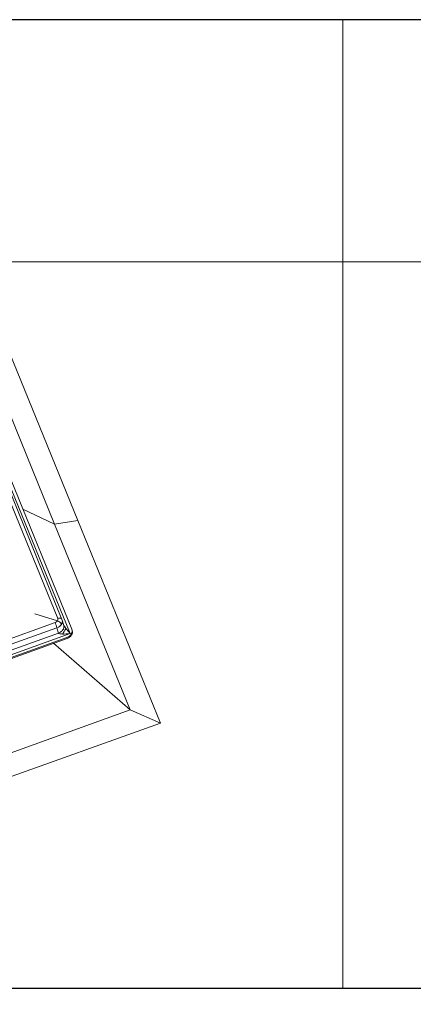
# Model space of a CAD drawing. Units: millimetres. Extents: x -23272465 to 44913, y -22484634 to 188.
# Drawn here: x -23269649 to -23269584, y -22484538 to -22484375 of the extents above; entities that cross this region are included whole.
import ezdxf

# ---------------------------------------------------------------- set-up
doc = ezdxf.new("R2010")
doc.units = ezdxf.units.MM
doc.layers.add('arkusz', color=7, linetype='Continuous')
doc.layers.add('KEYLITE INDICATIVE VIEW FLASHING 1', color=252, linetype='Continuous')
doc.layers.add('KEYLITE FLASHING', color=7, linetype='Continuous', lineweight=18)
doc.styles.get("Standard").update_dxf_attribs({"font": 'arial.ttf'})

msp = doc.modelspace()

# ---------------------------------------------------------------- linework, layer by layer
at = {"layer": 'arkusz'}
msp.add_lwpolyline([(-23271792.57, -22484375.22), (-23269558.41, -22484375.22), (-23268595.41, -22484375.22), (-23268595.41, -22484535.22), (-23269558.41, -22484535.22), (-23271792.57, -22484535.22)], dxfattribs=at)
at = {"layer": 'KEYLITE FLASHING'}
for points in [[(-23269595.41, -22484535.22), (-23269845.41, -22484535.22), (-23269845.41, -22484375.22), (-23269845.41, -22484415.22), (-23269595.41, -22484415.22)], [(-23269345.41, -22484535.22), (-23269595.41, -22484535.22), (-23269595.41, -22484375.22), (-23269595.41, -22484415.22), (-23269345.41, -22484415.22)]]:
    msp.add_lwpolyline(points, dxfattribs=at)
at = {"layer": 'KEYLITE INDICATIVE VIEW FLASHING 1', "linetype": 'Continuous', "lineweight": 15}
for p, q in [((-23269652.94, -22484424.47), (-23269639.27, -22484457.94)), ((-23269655.65, -22484427.88), (-23269643.12, -22484458.56)), ((-23269642.59, -22484474.13), (-23269652.94, -22484448.8)), ((-23269641.88, -22484474.28), (-23269652.23, -22484448.95)), ((-23269651.4, -22484449.99), (-23269640.51, -22484476.62)), ((-23269650.91, -22484449.81), (-23269640.25, -22484475.89)), ((-23269648.36, -22484456.05), (-23269643.12, -22484458.56)), ((-23269643.12, -22484458.56), (-23269639.27, -22484457.94)), ((-23269643.12, -22484458.56), (-23269630.58, -22484489.23)), ((-23269639.27, -22484457.94), (-23269625.59, -22484491.4)), ((-23269642.64, -22484474.52), (-23269646.4, -22484473.36)), ((-23269709.42, -22484498.57), (-23269643.01, -22484474.81)), ((-23269642.71, -22484475.67), (-23269709.12, -22484499.43)), ((-23269642.46, -22484476.54), (-23269642.71, -22484475.67)), ((-23269641.85, -22484474.38), (-23269641.88, -22484474.28)), ((-23269641.59, -22484475.26), (-23269641.84, -22484474.38)), ((-23269640.51, -22484476.62), (-23269710.33, -22484501.6)), ((-23269641.09, -22484477.25), (-23269709.45, -22484501.71)), ((-23269641.05, -22484477.41), (-23269709.4, -22484501.87)), ((-23269642.46, -22484476.54), (-23269708.87, -22484500.3)), ((-23269641.05, -22484477.41), (-23269641.09, -22484477.25)), ((-23269640.34, -22484476.67), (-23269640.51, -22484476.62)), ((-23269640.18, -22484476.12), (-23269640.23, -22484475.97)), ((-23269630.58, -22484489.23), (-23269643.31, -22484478.22)), ((-23269630.58, -22484489.23), (-23269711, -22484518)), ((-23269625.59, -22484491.4), (-23269630.58, -22484489.23)), ((-23269625.59, -22484491.4), (-23269713.32, -22484522.79))]:
    msp.add_line(p, q, dxfattribs=at)
at = {"layer": 'KEYLITE INDICATIVE VIEW FLASHING 1', "linetype": 'Continuous', "lineweight": 15, "flags": 128}
msp.add_lwpolyline([(-23269642.59, -22484474.13), (-23269642.47, -22484474.09), (-23269642.35, -22484474.07), (-23269642.24, -22484474.07), (-23269642.13, -22484474.09), (-23269642.04, -22484474.12), (-23269641.96, -22484474.17), (-23269641.9, -22484474.23), (-23269641.88, -22484474.28)], dxfattribs=at)
at = {"layer": 'KEYLITE INDICATIVE VIEW FLASHING 1', "linetype": 'Continuous', "lineweight": 15}
for centre, radius, start, end in [((-23269643, -22484474.28), 0.432, 326.3808, 20.7851), ((-23269643.24, -22484474.12), 0.723, 288.5927, 326.8639), ((-23269652.04, -22484478.47), 9.74, 16.6916, 22.0593), ((-23269643.17, -22484474.3), 1.45, 288.5927, 326.8639), ((-23269642.91, -22484475.53), 1.05, 24.9523, 74.9157), ((-23269642.69, -22484474.61), 0.874, 326.5288, 15.0962), ((-23269641.55, -22484475.88), 1.45, 288.5927, 326.8639), ((-23269641.51, -22484476.04), 1.45, 288.5927, 326.8639), ((-23269641.06, -22484476.19), 0.864, 326.3808, 20.7851), ((-23269641.03, -22484476.35), 0.874, 326.5401, 14.6957)]:
    msp.add_arc(centre, radius, start, end, dxfattribs=at)
for major_axis, ratio, start_param, end_param in [((-1.02, 1.17), 0.092192, 1.019586, 1.764272), ((1.86, 0.23), 0.17354, 3.994698, 4.739384)]:
    msp.add_ellipse((-23269640.6, -22484476.3), major_axis=major_axis, ratio=ratio, start_param=start_param, end_param=end_param, dxfattribs=at)
for points, knots in [([(-23269642.46, -22484476.54), (-23269642.38, -22484476.51), (-23269642.23, -22484476.44), (-23269642.02, -22484476.31), (-23269641.84, -22484476.14), (-23269641.7, -22484475.96), (-23269641.61, -22484475.77), (-23269641.56, -22484475.57), (-23269641.57, -22484475.44), (-23269641.57, -22484475.38)], [0, 0, 0, 0, 0.144803, 0.2896059, 0.4344089, 0.5792118, 0.7240148, 0.8688177, 1, 1, 1, 1]), ([(-23269641.6, -22484475.22), (-23269641.6, -22484475.23), (-23269641.58, -22484475.27), (-23269641.52, -22484475.38), (-23269641.39, -22484475.56), (-23269641.29, -22484475.69), (-23269641.23, -22484475.77)], [0, 0, 0, 0, 0.050653, 0.212144, 0.529914, 1, 1, 1, 1]), ([(-23269641.57, -22484475.38), (-23269641.57, -22484475.38), (-23269641.57, -22484475.33), (-23269641.59, -22484475.29), (-23269641.6, -22484475.26)], [0, 0, 0, 0, 0.1429178, 1, 1, 1, 1]), ([(-23269641.8, -22484476.7), (-23269641.9, -22484476.69), (-23269642.08, -22484476.68), (-23269642.3, -22484476.65), (-23269642.4, -22484476.6), (-23269642.45, -22484476.57), (-23269642.46, -22484476.55), (-23269642.46, -22484476.54)], [0, 0, 0, 0, 0.429479, 0.719799, 0.86734, 0.935408, 1, 1, 1, 1])]:
    msp.add_open_spline(points, degree=3, knots=knots, dxfattribs=at)
msp.add_open_spline([(-23269641.8, -22484476.7), (-23269641.74, -22484476.61), (-23269641.62, -22484476.43), (-23269641.46, -22484476.17), (-23269641.32, -22484475.94), (-23269641.26, -22484475.83), (-23269641.23, -22484475.77)], degree=3, dxfattribs=at)

# ---------------------------------------------------------------- texts
at = {"layer": 'arkusz', "insert": (-23271003.06, -22484397.38), "char_height": 12, "attachment_point": 1}
msp.add_mtext_dynamic_manual_height_columns('\\pi240.98;This drawing is for informational-demonstrative purposes only \\P\\pi266.41;and as such cannot constitute a basis for performance. \\P\\pi222.77;All dimensions presented in this drawing should be verified on site.\\P\\pi213.65;Roof constructions needs to be right with current building regulations.\\P\\pi228.51;Keylite is not responsible for or the installation quality on the roof.\\P\\pi130.7;Documentation only for personal use. Copying and sharing without permission is prohibited.\\P\\pi468.99;\\P\\pi466.66; ', width=937.9724, gutter_width=12.5, heights=[0], dxfattribs=at)

doc.saveas('drawing.dxf')
